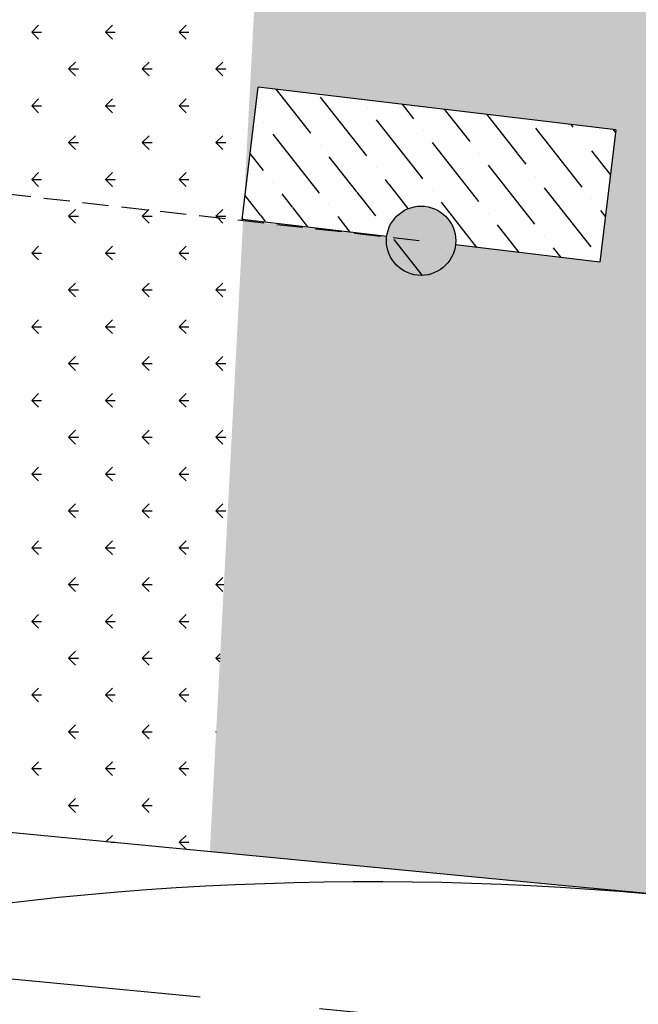
# Model space of a CAD drawing. Extents: x 1007 to 1957, y 634 to 1228.
# Drawn here: x 1246 to 1276, y 1018 to 1065 of the extents above; entities that cross this region are included whole.
import ezdxf

# ---------------------------------------------------------------- set-up
doc = ezdxf.new("R2010")
doc.units = 0
for name, pattern in [('CONTINUO', [0]), ('DASHED', [0.75, 0.5, -0.25]), ('DASHED2', [0.375, 0.25, -0.125])]:
    doc.linetypes.add(name, pattern=pattern)
for name, color, linetype in [('CANTEIROEXIST', 36, 'DASHED2'), ('FAIXAS', 10, 'DASHED'), ('MFIOPROJ', 10, 'CONTINUOUS'), ('T-BOCADELOBO', 153, 'CONTINUO'), ('T-MFIO-EXI', 7, 'DASHED2'), ('T-PLANODIRETOR', 7, 'CONTINUOUS'), ('T-VEGETACAO', 111, 'CONTINUOUS')]:
    doc.layers.add(name, color=color, linetype=linetype)

# ---------------------------------------------------------------- blocks, each defined once
blk = doc.blocks.new('A$C1F906D3D')
at = {"layer": 'T-BOCADELOBO', "linetype": 'CONTINUOUS'}
h = blk.add_hatch(dxfattribs=at)
h.set_pattern_fill('ANSI36', color=256, scale=2.4, style=0)
h.set_pattern_definition([(45, (-217069.37596, -2016144.97433), (0.159099025767, 0.58336309448), [0.75, -0.15, 0, -0.15])])
edge = h.paths.add_edge_path()
edge.add_arc((0.3464, 1.8), 0.3464, 0, 360)
edge = h.paths.add_edge_path()
edge.add_line((0.3464, 3.5913), (0.355, 3.6))
edge.add_line((0.3464, 2.1464), (0.3464, 3.6))
edge.add_line((1.6796, 0), (0.3464, 0))
edge.add_line((0.3464, 0), (0.3464, 1.4536))
edge.add_line((0.3464, 3.6), (1.6796, 3.6))
edge.add_line((1.6796, 0), (1.6796, 3.6))
h = blk.add_hatch(color=256, dxfattribs=at)
edge = h.paths.add_edge_path()
edge.add_arc((0.3464, 1.8), 0.3464, 0, 360)
for p, q in [((0.3464, 3.5913, -0.0844), (0.355, 3.6, -0.0844)), ((1.6796, 0, 0.422), (1.6796, 3.6, 0.422))]:
    blk.add_line(p, q, dxfattribs=at)
at = {"layer": 'T-BOCADELOBO', "elevation": 0.422}
for points in [[(0.3464, 3.6), (1.6796, 3.6)], [(0.3464, 2.1464), (0.3464, 3.6), (0.3464, 3.6)], [(1.6796, 0), (0.3464, 0), (0.3464, 1.4536)]]:
    blk.add_lwpolyline(points, dxfattribs=at)
at = {"layer": 'T-BOCADELOBO', "linetype": 'CONTINUOUS'}
blk.add_circle((0.3464, 1.8, 0.422), 0.3464, dxfattribs=at)
blk = doc.blocks.new('A$C7EB229C9')
at = {"layer": 'T-BOCADELOBO', "linetype": 'CONTINUOUS', "rotation": 268.1940797727466}
blk.add_blockref('A$C1F906D3D', (0.0529, 1.7922, -4.462), dxfattribs=at)

msp = doc.modelspace()

# ---------------------------------------------------------------- hatches: boundary and pattern name
at = {"layer": 'T-VEGETACAO', "linetype": 'CONTINUO', "ltscale": 5}
h = msp.add_hatch(dxfattribs=at)
h.set_pattern_fill('GRASS', color=256, scale=2.5, angle=-90, style=0)
h.set_pattern_definition([(360, (-1682637.9907, 189574.2116), (1.7677669525, 1.7677669525), [0.46875, -3.0667839075]), (315, (-1682637.9907, 189574.2116), (1.767766953, 1.767766953), [0.46875, -2.03125]), (45, (-1682637.9907, 189574.2116), (-1.767766953, 1.767766953), [0.46875, -2.03125])])
edge = h.paths.add_edge_path()
edge.add_arc((1358.158, 1065.796), 42, -87.4566, -47.2062)
edge.add_line((1386.691, 1034.976), (1387.639, 1082.456))
edge.add_arc((1312.411, -1655.68), 2739.169, 88.426226, 91.133654)
edge.add_line((1258.217, 1082.953), (1256.822, 1056.417))
edge.add_line((1256.822, 1056.417), (1257.514, 1062.211))
edge.add_line((1257.514, 1062.211), (1274.672, 1060.162))
edge.add_line((1274.672, 1060.162), (1273.913, 1053.808))
edge.add_line((1273.913, 1053.808), (1266.985, 1054.635))
edge.add_ellipse((1265.334, 1054.832), major_axis=(1.176, -1.176), ratio=1, start_angle=0, end_angle=360)
edge.add_line((1263.683, 1055.024), (1256.79, 1055.802))
edge.add_line((1256.79, 1055.802), (1255.197, 1025.502))
edge.add_line((1255.197, 1025.502), (1272.576, 1023.832))
edge.add_arc((1310.36, 1417.02), 395, 264.51086, 272.54344)
edge.add_line((1327.889, 1022.41), (1360.022, 1023.837))
h.paths.add_polyline_path([(1268.767, 1074.803, -0.414214), (1267.767, 1075.803, -0.414214), (1268.767, 1076.803, -0.414214), (1269.767, 1075.803, -0.414214)], flags=16)

# ---------------------------------------------------------------- linework, layer by layer
at = {"layer": 'CANTEIROEXIST', "ltscale": 5, "elevation": 4.688, "flags": 128}
msp.add_lwpolyline([(1277.951, 1103.534), (1254.533, 1109.3), (1236.15, 1114.602), (1232.278, 1113.59), (1231.686, 1108.231), (1234.149, 1100.582), (1235.712, 1088.59), (1234.038, 1076.394), (1228.38, 1062.583), (1227.996, 1060.632), (1229.879, 1059.187), (1241.775, 1057.499), (1265.33, 1054.838)], dxfattribs=at)
at = {"layer": 'FAIXAS', "ltscale": 23, "elevation": -2.097}
msp.add_lwpolyline([(1635.049, 1029.047), (1328.2, 1015.416, -0.035063), (1271.906, 1016.864), (1183.132, 1025.395)], format="xyb", dxfattribs=at)
at = {"layer": 'MFIOPROJ', "ltscale": 5, "elevation": -2.097}
msp.add_lwpolyline([(1634.739, 1036.04), (1327.889, 1022.41, -0.035063), (1272.576, 1023.832), (1182.587, 1032.479)], format="xyb", dxfattribs=at)
at = {"layer": 'T-MFIO-EXI', "ltscale": 5, "elevation": 4.688, "flags": 128}
msp.add_lwpolyline([(1277.951, 1103.534), (1254.533, 1109.3), (1236.15, 1114.602), (1232.278, 1113.59), (1231.686, 1108.231), (1234.149, 1100.582), (1235.712, 1088.59), (1234.038, 1076.394), (1228.38, 1062.583), (1227.996, 1060.632), (1229.879, 1059.187), (1241.775, 1057.499), (1265.33, 1054.838)], dxfattribs=at)
at = {"layer": 'T-PLANODIRETOR', "color": 1, "ltscale": 5}
msp.add_arc((1263.023, 874.059, -2.097), 150, 84.93015, 119.53741, dxfattribs=at)
at = {"layer": 'T-VEGETACAO', "linetype": 'CONTINUO', "ltscale": 5}
for p, q in [((1246.653, 1064.847, -2.097), (1246.984, 1065.179, -2.097)), ((1250.188, 1064.847, -2.097), (1250.52, 1065.179, -2.097)), ((1253.724, 1064.847, -2.097), (1254.055, 1065.179, -2.097)), ((1246.653, 1064.847, -2.097), (1246.984, 1064.516, -2.097)), ((1246.654, 1064.847, -2.097), (1247.122, 1064.847, -2.097)), ((1250.188, 1064.847, -2.097), (1250.52, 1064.516, -2.097)), ((1250.189, 1064.847, -2.097), (1250.658, 1064.847, -2.097)), ((1253.724, 1064.847, -2.097), (1254.055, 1064.516, -2.097)), ((1253.725, 1064.847, -2.097), (1254.193, 1064.847, -2.097)), ((1257.259, 1064.847, -2.097), (1257.266, 1064.853, -2.097)), ((1257.259, 1064.847, -2.097), (1257.265, 1064.841, -2.097)), ((1257.26, 1064.847, -2.097), (1257.265, 1064.847, -2.097)), ((1248.42, 1063.079, -2.097), (1248.752, 1063.411, -2.097)), ((1248.42, 1063.079, -2.097), (1248.752, 1062.748, -2.097)), ((1248.421, 1063.079, -2.097), (1248.89, 1063.079, -2.097)), ((1251.956, 1063.079, -2.097), (1252.287, 1063.411, -2.097)), ((1251.956, 1063.079, -2.097), (1252.287, 1062.748, -2.097)), ((1251.957, 1063.079, -2.097), (1252.426, 1063.079, -2.097)), ((1255.491, 1063.079, -2.097), (1255.823, 1063.411, -2.097)), ((1255.491, 1063.079, -2.097), (1255.823, 1062.748, -2.097)), ((1255.492, 1063.079, -2.097), (1255.961, 1063.079, -2.097)), ((1246.653, 1061.312, -2.097), (1246.984, 1061.643, -2.097)), ((1250.188, 1061.312, -2.097), (1250.52, 1061.643, -2.097)), ((1253.724, 1061.312, -2.097), (1254.055, 1061.643, -2.097)), ((1246.653, 1061.312, -2.097), (1246.984, 1060.98, -2.097)), ((1246.654, 1061.312, -2.097), (1247.122, 1061.312, -2.097)), ((1250.188, 1061.312, -2.097), (1250.52, 1060.98, -2.097)), ((1250.189, 1061.312, -2.097), (1250.658, 1061.312, -2.097)), ((1253.724, 1061.312, -2.097), (1254.055, 1060.98, -2.097)), ((1253.725, 1061.312, -2.097), (1254.193, 1061.312, -2.097)), ((1248.42, 1059.544, -2.097), (1248.752, 1059.875, -2.097)), ((1251.956, 1059.544, -2.097), (1252.287, 1059.875, -2.097)), ((1255.491, 1059.544, -2.097), (1255.823, 1059.875, -2.097)), ((1248.42, 1059.544, -2.097), (1248.752, 1059.212, -2.097)), ((1248.421, 1059.544, -2.097), (1248.89, 1059.544, -2.097)), ((1251.956, 1059.544, -2.097), (1252.287, 1059.212, -2.097)), ((1251.957, 1059.544, -2.097), (1252.426, 1059.544, -2.097)), ((1255.491, 1059.544, -2.097), (1255.823, 1059.212, -2.097)), ((1255.492, 1059.544, -2.097), (1255.961, 1059.544, -2.097)), ((1246.653, 1057.776, -2.097), (1246.984, 1058.107, -2.097)), ((1250.188, 1057.776, -2.097), (1250.52, 1058.107, -2.097)), ((1253.724, 1057.776, -2.097), (1254.055, 1058.107, -2.097)), ((1246.653, 1057.776, -2.097), (1246.984, 1057.445, -2.097)), ((1246.654, 1057.776, -2.097), (1247.122, 1057.776, -2.097)), ((1250.188, 1057.776, -2.097), (1250.52, 1057.445, -2.097)), ((1250.189, 1057.776, -2.097), (1250.658, 1057.776, -2.097)), ((1253.724, 1057.776, -2.097), (1254.055, 1057.445, -2.097)), ((1253.725, 1057.776, -2.097), (1254.193, 1057.776, -2.097)), ((1248.42, 1056.008, -2.097), (1248.752, 1056.34, -2.097)), ((1248.42, 1056.008, -2.097), (1248.752, 1055.677, -2.097)), ((1248.421, 1056.008, -2.097), (1248.89, 1056.008, -2.097)), ((1251.956, 1056.008, -2.097), (1252.262, 1056.314, -2.097)), ((1251.956, 1056.008, -2.097), (1252.287, 1055.677, -2.097)), ((1251.957, 1056.008, -2.097), (1252.426, 1056.008, -2.097)), ((1252.262, 1056.314, -2.097), (1252.287, 1056.34, -2.097)), ((1255.491, 1056.008, -2.097), (1255.823, 1056.34, -2.097)), ((1255.491, 1056.008, -2.097), (1255.558, 1055.941, -2.097)), ((1255.492, 1056.008, -2.097), (1255.961, 1056.008, -2.097)), ((1255.558, 1055.941, -2.097), (1255.823, 1055.677, -2.097)), ((1246.653, 1054.24, -2.097), (1246.984, 1054.572, -2.097)), ((1250.188, 1054.24, -2.097), (1250.52, 1054.572, -2.097)), ((1253.724, 1054.24, -2.097), (1254.055, 1054.572, -2.097)), ((1246.653, 1054.24, -2.097), (1246.984, 1053.909, -2.097)), ((1246.654, 1054.241, -2.097), (1247.122, 1054.241, -2.097)), ((1250.188, 1054.24, -2.097), (1250.52, 1053.909, -2.097)), ((1250.189, 1054.241, -2.097), (1250.658, 1054.241, -2.097)), ((1253.724, 1054.24, -2.097), (1254.055, 1053.909, -2.097)), ((1253.725, 1054.241, -2.097), (1254.193, 1054.241, -2.097)), ((1248.42, 1052.473, -2.097), (1248.752, 1052.804, -2.097)), ((1251.956, 1052.473, -2.097), (1252.287, 1052.804, -2.097)), ((1255.491, 1052.473, -2.097), (1255.823, 1052.804, -2.097)), ((1248.42, 1052.473, -2.097), (1248.752, 1052.141, -2.097)), ((1248.421, 1052.473, -2.097), (1248.89, 1052.473, -2.097)), ((1251.956, 1052.473, -2.097), (1252.287, 1052.141, -2.097)), ((1251.957, 1052.473, -2.097), (1252.426, 1052.473, -2.097)), ((1255.491, 1052.473, -2.097), (1255.823, 1052.141, -2.097)), ((1255.492, 1052.473, -2.097), (1255.961, 1052.473, -2.097)), ((1246.653, 1050.705, -2.097), (1246.984, 1051.036, -2.097)), ((1250.188, 1050.705, -2.097), (1250.52, 1051.036, -2.097)), ((1253.724, 1050.705, -2.097), (1254.055, 1051.036, -2.097)), ((1246.653, 1050.705, -2.097), (1246.984, 1050.373, -2.097)), ((1246.654, 1050.705, -2.097), (1247.122, 1050.705, -2.097)), ((1250.188, 1050.705, -2.097), (1250.52, 1050.373, -2.097)), ((1250.189, 1050.705, -2.097), (1250.658, 1050.705, -2.097)), ((1253.724, 1050.705, -2.097), (1254.055, 1050.373, -2.097)), ((1253.725, 1050.705, -2.097), (1254.193, 1050.705, -2.097)), ((1248.42, 1048.937, -2.097), (1248.752, 1049.269, -2.097)), ((1248.42, 1048.937, -2.097), (1248.752, 1048.606, -2.097)), ((1248.421, 1048.937, -2.097), (1248.89, 1048.937, -2.097)), ((1251.956, 1048.937, -2.097), (1252.287, 1049.269, -2.097)), ((1251.956, 1048.937, -2.097), (1252.287, 1048.606, -2.097)), ((1251.957, 1048.937, -2.097), (1252.426, 1048.937, -2.097)), ((1255.491, 1048.937, -2.097), (1255.823, 1049.269, -2.097)), ((1255.491, 1048.937, -2.097), (1255.823, 1048.606, -2.097)), ((1255.492, 1048.937, -2.097), (1255.961, 1048.937, -2.097)), ((1246.653, 1047.169, -2.097), (1246.984, 1047.501, -2.097)), ((1250.188, 1047.169, -2.097), (1250.52, 1047.501, -2.097)), ((1253.724, 1047.169, -2.097), (1254.055, 1047.501, -2.097)), ((1246.653, 1047.169, -2.097), (1246.984, 1046.838, -2.097)), ((1246.654, 1047.169, -2.097), (1247.122, 1047.169, -2.097)), ((1250.188, 1047.169, -2.097), (1250.52, 1046.838, -2.097)), ((1250.189, 1047.169, -2.097), (1250.658, 1047.169, -2.097)), ((1253.724, 1047.169, -2.097), (1254.055, 1046.838, -2.097)), ((1253.725, 1047.169, -2.097), (1254.193, 1047.169, -2.097)), ((1248.42, 1045.402, -2.097), (1248.752, 1045.733, -2.097)), ((1251.956, 1045.402, -2.097), (1252.287, 1045.733, -2.097)), ((1255.491, 1045.402, -2.097), (1255.823, 1045.733, -2.097)), ((1248.42, 1045.402, -2.097), (1248.752, 1045.07, -2.097)), ((1248.421, 1045.402, -2.097), (1248.89, 1045.402, -2.097)), ((1251.956, 1045.402, -2.097), (1252.287, 1045.07, -2.097)), ((1251.957, 1045.402, -2.097), (1252.426, 1045.402, -2.097)), ((1255.491, 1045.402, -2.097), (1255.823, 1045.07, -2.097)), ((1255.492, 1045.402, -2.097), (1255.961, 1045.402, -2.097)), ((1246.653, 1043.634, -2.097), (1246.984, 1043.965, -2.097)), ((1246.653, 1043.634, -2.097), (1246.984, 1043.302, -2.097)), ((1246.654, 1043.634, -2.097), (1247.122, 1043.634, -2.097)), ((1250.188, 1043.634, -2.097), (1250.52, 1043.965, -2.097)), ((1250.188, 1043.634, -2.097), (1250.52, 1043.302, -2.097)), ((1250.189, 1043.634, -2.097), (1250.658, 1043.634, -2.097)), ((1253.724, 1043.634, -2.097), (1254.055, 1043.965, -2.097)), ((1253.724, 1043.634, -2.097), (1254.055, 1043.302, -2.097)), ((1253.725, 1043.634, -2.097), (1254.193, 1043.634, -2.097)), ((1248.42, 1041.866, -2.097), (1248.752, 1042.198, -2.097)), ((1248.42, 1041.866, -2.097), (1248.752, 1041.535, -2.097)), ((1248.421, 1041.866, -2.097), (1248.89, 1041.866, -2.097)), ((1251.956, 1041.866, -2.097), (1252.287, 1042.198, -2.097)), ((1251.956, 1041.866, -2.097), (1252.287, 1041.535, -2.097)), ((1251.957, 1041.866, -2.097), (1252.426, 1041.866, -2.097)), ((1255.491, 1041.866, -2.097), (1255.823, 1042.198, -2.097)), ((1255.491, 1041.866, -2.097), (1255.823, 1041.535, -2.097)), ((1255.492, 1041.866, -2.097), (1255.961, 1041.866, -2.097)), ((1246.653, 1040.098, -2.097), (1246.984, 1040.43, -2.097)), ((1250.188, 1040.098, -2.097), (1250.52, 1040.43, -2.097)), ((1253.724, 1040.098, -2.097), (1254.055, 1040.43, -2.097)), ((1246.653, 1040.098, -2.097), (1246.984, 1039.767, -2.097)), ((1246.654, 1040.098, -2.097), (1247.122, 1040.098, -2.097)), ((1250.188, 1040.098, -2.097), (1250.52, 1039.767, -2.097)), ((1250.189, 1040.098, -2.097), (1250.658, 1040.098, -2.097)), ((1253.724, 1040.098, -2.097), (1254.055, 1039.767, -2.097)), ((1253.725, 1040.098, -2.097), (1254.193, 1040.098, -2.097)), ((1248.42, 1038.331, -2.097), (1248.752, 1038.662, -2.097)), ((1251.956, 1038.331, -2.097), (1252.287, 1038.662, -2.097)), ((1255.491, 1038.331, -2.097), (1255.823, 1038.662, -2.097)), ((1248.42, 1038.331, -2.097), (1248.752, 1037.999, -2.097)), ((1248.421, 1038.331, -2.097), (1248.89, 1038.331, -2.097)), ((1251.956, 1038.331, -2.097), (1252.287, 1037.999, -2.097)), ((1251.957, 1038.331, -2.097), (1252.426, 1038.331, -2.097)), ((1255.491, 1038.331, -2.097), (1255.823, 1037.999, -2.097)), ((1255.492, 1038.331, -2.097), (1255.871, 1038.331, -2.097)), ((1246.653, 1036.563, -2.097), (1246.984, 1036.894, -2.097)), ((1246.653, 1036.563, -2.097), (1246.984, 1036.231, -2.097)), ((1246.654, 1036.563, -2.097), (1247.122, 1036.563, -2.097)), ((1250.188, 1036.563, -2.097), (1250.52, 1036.894, -2.097)), ((1250.188, 1036.563, -2.097), (1250.52, 1036.231, -2.097)), ((1250.189, 1036.563, -2.097), (1250.658, 1036.563, -2.097)), ((1253.724, 1036.563, -2.097), (1254.055, 1036.894, -2.097)), ((1253.724, 1036.563, -2.097), (1254.055, 1036.231, -2.097)), ((1253.725, 1036.563, -2.097), (1254.193, 1036.563, -2.097)), ((1248.42, 1034.795, -2.097), (1248.752, 1035.126, -2.097)), ((1251.956, 1034.795, -2.097), (1252.287, 1035.126, -2.097)), ((1248.42, 1034.795, -2.097), (1248.752, 1034.464, -2.097)), ((1248.421, 1034.795, -2.097), (1248.89, 1034.795, -2.097)), ((1251.956, 1034.795, -2.097), (1252.287, 1034.464, -2.097)), ((1251.957, 1034.795, -2.097), (1252.426, 1034.795, -2.097)), ((1255.491, 1034.795, -2.097), (1255.696, 1035, -2.097)), ((1255.491, 1034.795, -2.097), (1255.676, 1034.611, -2.097)), ((1255.492, 1034.795, -2.097), (1255.685, 1034.795, -2.097)), ((1246.653, 1033.027, -2.097), (1246.984, 1033.359, -2.097)), ((1250.188, 1033.027, -2.097), (1250.52, 1033.359, -2.097)), ((1253.724, 1033.027, -2.097), (1254.055, 1033.359, -2.097)), ((1246.653, 1033.027, -2.097), (1246.984, 1032.696, -2.097)), ((1246.654, 1033.027, -2.097), (1247.122, 1033.027, -2.097)), ((1250.188, 1033.027, -2.097), (1250.52, 1032.696, -2.097)), ((1250.189, 1033.027, -2.097), (1250.658, 1033.027, -2.097)), ((1253.724, 1033.027, -2.097), (1254.055, 1032.696, -2.097)), ((1253.725, 1033.027, -2.097), (1254.193, 1033.027, -2.097)), ((1248.42, 1031.259, -2.097), (1248.752, 1031.591, -2.097)), ((1251.956, 1031.259, -2.097), (1252.287, 1031.591, -2.097)), ((1248.42, 1031.259, -2.097), (1248.752, 1030.928, -2.097)), ((1248.421, 1031.26, -2.097), (1248.89, 1031.26, -2.097)), ((1251.956, 1031.259, -2.097), (1252.287, 1030.928, -2.097)), ((1251.957, 1031.26, -2.097), (1252.426, 1031.26, -2.097)), ((1255.491, 1031.259, -2.097), (1255.5, 1031.268, -2.097)), ((1255.491, 1031.259, -2.097), (1255.499, 1031.252, -2.097)), ((1255.492, 1031.26, -2.097), (1255.499, 1031.26, -2.097)), ((1246.653, 1029.492, -2.097), (1246.984, 1029.823, -2.097)), ((1246.653, 1029.492, -2.097), (1246.984, 1029.16, -2.097)), ((1246.654, 1029.492, -2.097), (1247.122, 1029.492, -2.097)), ((1250.188, 1029.492, -2.097), (1250.52, 1029.823, -2.097)), ((1250.188, 1029.492, -2.097), (1250.52, 1029.16, -2.097)), ((1250.189, 1029.492, -2.097), (1250.658, 1029.492, -2.097)), ((1253.724, 1029.492, -2.097), (1254.055, 1029.823, -2.097)), ((1253.724, 1029.492, -2.097), (1254.055, 1029.16, -2.097)), ((1253.725, 1029.492, -2.097), (1254.193, 1029.492, -2.097)), ((1248.42, 1027.724, -2.097), (1248.752, 1028.055, -2.097)), ((1251.956, 1027.724, -2.097), (1252.287, 1028.055, -2.097)), ((1248.42, 1027.724, -2.097), (1248.752, 1027.393, -2.097)), ((1248.421, 1027.724, -2.097), (1248.89, 1027.724, -2.097)), ((1251.956, 1027.724, -2.097), (1252.287, 1027.393, -2.097)), ((1251.957, 1027.724, -2.097), (1252.426, 1027.724, -2.097)), ((1250.213, 1025.981, -2.097), (1250.52, 1026.288, -2.097)), ((1253.724, 1025.956, -2.097), (1254.055, 1026.288, -2.097)), ((1250.468, 1025.956, -2.097), (1250.658, 1025.956, -2.097)), ((1253.724, 1025.956, -2.097), (1254.055, 1025.625, -2.097)), ((1253.725, 1025.956, -2.097), (1254.193, 1025.956, -2.097))]:
    msp.add_line(p, q, dxfattribs=at)

# ---------------------------------------------------------------- block references
at = {"layer": 'T-BOCADELOBO', "linetype": 'CONTINUO', "xscale": 4.8, "yscale": 4.8, "zscale": 4.8, "rotation": 174.9960755091946}
msp.add_blockref('A$C7EB229C9', (1274.719, 1060.705, 24.459), dxfattribs=at)
msp.add_blockref('A$C7EB229C9', (1274.719, 1060.705, 24.459), dxfattribs=at)

doc.saveas('drawing.dxf')
